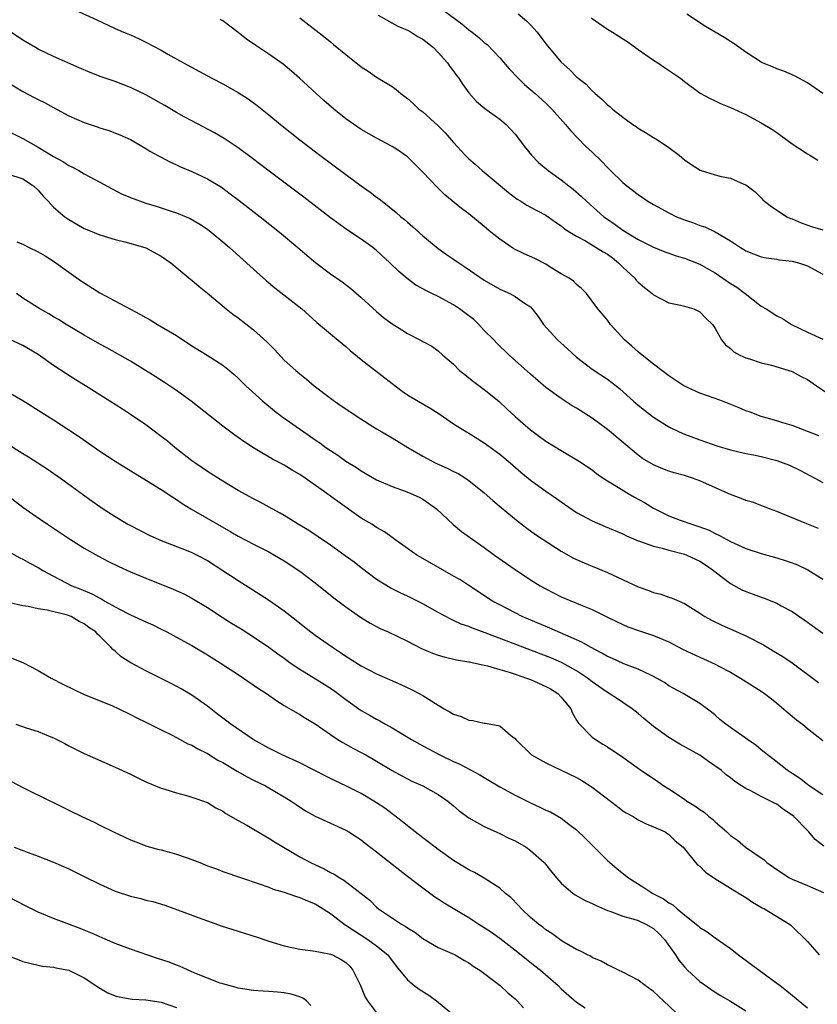
# Model space of a CAD drawing. Units: inches. Extents: x 2631000 to 2634000, y 1464000 to 1467000.
# Drawn here: x 2632333 to 2632436, y 1464391 to 1464519 of the extents above; entities that cross this region are included whole.
import ezdxf

# ---------------------------------------------------------------- set-up
doc = ezdxf.new("R2010")
doc.units = ezdxf.units.IN
doc.header["$MEASUREMENT"] = 0
doc.layers.add('LD26311464_2ft', color=202, linetype='Continuous')

msp = doc.modelspace()

# ---------------------------------------------------------------- linework, layer by layer
at = {"layer": 'LD26311464_2ft'}
for points, elevation in [([(2632339.86, 1464519.86), (2632342.61, 1464518.61), (2632345, 1464517.49), (2632346.1, 1464517), (2632347, 1464516.63), (2632348.13, 1464516.13), (2632349, 1464515.71), (2632351, 1464514.64), (2632351.85, 1464514.15), (2632353.91, 1464513), (2632357, 1464511.34), (2632357.59, 1464511), (2632359, 1464510.28), (2632361, 1464509.15), (2632362.32, 1464508.32), (2632363.47, 1464507.47), (2632365, 1464506.24), (2632366.5, 1464505), (2632369.01, 1464503), (2632371.6, 1464501), (2632375, 1464498.47), (2632377, 1464497.01), (2632378.18, 1464496.18), (2632379, 1464495.54), (2632379.32, 1464495.32), (2632379.7, 1464495), (2632381.54, 1464493.54), (2632382.13, 1464493), (2632382.62, 1464492.62), (2632383, 1464492.27), (2632383.69, 1464491.69), (2632385, 1464490.5), (2632387, 1464488.86), (2632388.09, 1464488.09), (2632389, 1464487.46), (2632389.67, 1464487), (2632390.48, 1464486.48), (2632393, 1464484.75), (2632395, 1464483.56), (2632396.3, 1464483), (2632397, 1464482.64), (2632398.23, 1464481.77), (2632399, 1464481.26), (2632399.23, 1464481), (2632400, 1464480), (2632400.7, 1464479), (2632402.52, 1464477), (2632403.81, 1464475.81), (2632405, 1464474.75), (2632407, 1464473.17), (2632409, 1464471.85), (2632410.13, 1464471), (2632410.61, 1464470.61), (2632412.41, 1464469), (2632413, 1464468.49), (2632413.82, 1464467.82), (2632415, 1464466.93), (2632417, 1464465.67), (2632418.34, 1464465), (2632419, 1464464.7), (2632421, 1464463.96), (2632423.21, 1464463.21), (2632425, 1464462.67), (2632427, 1464462.19), (2632427.98, 1464462.02), (2632429, 1464461.81), (2632431, 1464461.31), (2632431.85, 1464461), (2632432.67, 1464460.67), (2632434.03, 1464460.03), (2632435.96, 1464459), (2632437, 1464458.42)], 11078), ([(2632387.77, 1464519.77), (2632390.07, 1464518.07), (2632391, 1464517.3), (2632391.41, 1464517), (2632392.3, 1464516.3), (2632393, 1464515.65), (2632393.38, 1464515.38), (2632395, 1464513.68), (2632396.24, 1464512.24), (2632397.39, 1464511), (2632398.21, 1464510.21), (2632399.62, 1464509), (2632401, 1464507.76), (2632401.79, 1464507), (2632403.55, 1464505), (2632404.2, 1464504.2), (2632406.17, 1464502.17), (2632407, 1464501.37), (2632408.22, 1464500.22), (2632409, 1464499.39), (2632409.39, 1464499), (2632411, 1464497.44), (2632411.51, 1464497), (2632413, 1464495.87), (2632414.27, 1464495), (2632415, 1464494.57), (2632417, 1464493.48), (2632418, 1464493), (2632419, 1464492.59), (2632420.18, 1464492.18), (2632421, 1464491.86), (2632421.66, 1464491.66), (2632423.01, 1464491.01), (2632425, 1464489.84), (2632426.29, 1464489), (2632426.74, 1464488.74), (2632427, 1464488.57), (2632429, 1464487.79), (2632429.65, 1464487.65), (2632431, 1464487.46), (2632431.38, 1464487.38), (2632433, 1464487.21), (2632433.83, 1464487), (2632435, 1464486.63), (2632435.88, 1464486.12), (2632437, 1464485.54)], 11070), ([(2632397.39, 1464519.39), (2632398.48, 1464518.48), (2632399, 1464517.93), (2632399.85, 1464517), (2632401, 1464515.49), (2632403, 1464513.09), (2632404.11, 1464512.11), (2632405, 1464511.18), (2632405.1, 1464511.1), (2632405.21, 1464511), (2632406.22, 1464510.22), (2632407, 1464509.36), (2632407.4, 1464509), (2632408.28, 1464508.28), (2632409, 1464507.54), (2632409.31, 1464507.31), (2632409.65, 1464507), (2632411, 1464505.94), (2632412.32, 1464505), (2632412.73, 1464504.73), (2632413, 1464504.52), (2632413.95, 1464503.95), (2632415, 1464503.29), (2632415.5, 1464503), (2632417, 1464502), (2632418.31, 1464501), (2632418.69, 1464500.69), (2632419, 1464500.41), (2632419.83, 1464499.83), (2632421.06, 1464499.06), (2632423, 1464498.43), (2632423.77, 1464498.23), (2632425, 1464498), (2632426.75, 1464497.25), (2632427, 1464497.16), (2632428.22, 1464496.22), (2632429, 1464495.45), (2632429.21, 1464495.21), (2632429.43, 1464495), (2632430.33, 1464494.33), (2632432.34, 1464493), (2632432.78, 1464492.78), (2632433, 1464492.71), (2632434.18, 1464492.18), (2632435.67, 1464491.67), (2632437, 1464491.31)], 11068), ([(2632436.49, 1464464.49), (2632433, 1464465.86), (2632431.8, 1464466.2), (2632431, 1464466.46), (2632428.98, 1464467), (2632427.56, 1464467.56), (2632427, 1464467.75), (2632426.13, 1464468.13), (2632423.95, 1464469), (2632423, 1464469.36), (2632421, 1464470.07), (2632418.95, 1464471), (2632417.77, 1464471.77), (2632417, 1464472.31), (2632416.07, 1464473), (2632415, 1464473.83), (2632413.52, 1464475), (2632413, 1464475.43), (2632412.18, 1464476.18), (2632411.24, 1464477), (2632409.39, 1464479), (2632409, 1464479.53), (2632408.34, 1464480.34), (2632407.74, 1464481), (2632407, 1464482.03), (2632406.27, 1464483), (2632405.65, 1464483.65), (2632405, 1464484.16), (2632404.6, 1464484.6), (2632404.04, 1464485), (2632403, 1464485.57), (2632401.55, 1464486.45), (2632401, 1464486.81), (2632399.56, 1464487.56), (2632398.17, 1464488.17), (2632396.82, 1464488.82), (2632395, 1464490.07), (2632393.85, 1464491), (2632393, 1464491.74), (2632391, 1464493.35), (2632390.05, 1464494.05), (2632387.86, 1464495.86), (2632386.86, 1464496.86), (2632385, 1464498.8), (2632383, 1464500.78), (2632382.88, 1464500.88), (2632381.7, 1464501.7), (2632381, 1464502.14), (2632379, 1464503.21), (2632377, 1464504.32), (2632375, 1464505.74), (2632373.44, 1464507), (2632372.13, 1464508.13), (2632371.13, 1464509), (2632368.96, 1464511), (2632367.92, 1464511.92), (2632366.84, 1464512.84), (2632365, 1464514.14), (2632363.28, 1464515.28), (2632362.09, 1464516.09), (2632361, 1464516.96), (2632359, 1464518.46), (2632358.66, 1464518.66)], 11076), ([(2632369, 1464518.88), (2632372.32, 1464516.32), (2632373, 1464515.72), (2632373.41, 1464515.41), (2632375, 1464514.1), (2632377, 1464512.51), (2632377.92, 1464511.92), (2632379, 1464511.16), (2632381, 1464509.94), (2632381.56, 1464509.56), (2632382.15, 1464509), (2632382.65, 1464508.65), (2632383, 1464508.38), (2632383.73, 1464507.73), (2632384.5, 1464507), (2632385, 1464506.63), (2632387, 1464504.82), (2632387.9, 1464503.9), (2632389, 1464502.64), (2632390.53, 1464501), (2632391, 1464500.53), (2632391.82, 1464499.82), (2632392.7, 1464499), (2632396.15, 1464496.15), (2632397.28, 1464495.28), (2632397.76, 1464495), (2632398.51, 1464494.51), (2632399, 1464494.23), (2632401, 1464493.19), (2632401.3, 1464493), (2632402.27, 1464492.27), (2632403, 1464491.83), (2632403.44, 1464491.44), (2632404.11, 1464491), (2632405, 1464490.45), (2632406.16, 1464489.84), (2632407.55, 1464489), (2632408.43, 1464488.43), (2632409, 1464488.11), (2632409.64, 1464487.64), (2632410.44, 1464487), (2632411, 1464486.44), (2632412.55, 1464485), (2632412.75, 1464484.75), (2632413, 1464484.49), (2632413.81, 1464483.81), (2632414.83, 1464483), (2632415, 1464482.83), (2632417, 1464481.78), (2632418.51, 1464481.49), (2632419, 1464481.37), (2632420.22, 1464481), (2632420.77, 1464480.77), (2632421, 1464480.64), (2632421.8, 1464479.8), (2632422.67, 1464479), (2632423, 1464478.45), (2632423.83, 1464477), (2632424.33, 1464476.33), (2632425, 1464475.84), (2632425.42, 1464475.42), (2632426.23, 1464475), (2632427, 1464474.66), (2632427.48, 1464474.52), (2632429, 1464473.98), (2632430.34, 1464473.67), (2632433, 1464472.85), (2632434.2, 1464472.2), (2632435, 1464471.81), (2632436.17, 1464471), (2632437.87, 1464469.87)], 11074), ([(2632379.2, 1464519.2), (2632381.76, 1464517.76), (2632383, 1464517.26), (2632383.49, 1464517), (2632384.41, 1464516.41), (2632385, 1464516.08), (2632386.38, 1464515), (2632387, 1464514.35), (2632388.23, 1464513), (2632388.53, 1464512.53), (2632389, 1464511.91), (2632389.38, 1464511.38), (2632389.68, 1464511), (2632390.2, 1464510.2), (2632391, 1464509.12), (2632392, 1464508), (2632393.08, 1464507.08), (2632395, 1464505.7), (2632395.82, 1464505), (2632396.4, 1464504.4), (2632397, 1464503.73), (2632397.58, 1464503), (2632398.17, 1464502.17), (2632399.13, 1464501), (2632400.06, 1464500.06), (2632401.28, 1464499), (2632403, 1464497.8), (2632403.97, 1464497), (2632404.56, 1464496.56), (2632405.63, 1464495.63), (2632406.26, 1464495), (2632408.54, 1464493), (2632409, 1464492.66), (2632410, 1464492), (2632411, 1464491.26), (2632413, 1464490.03), (2632415, 1464489.02), (2632416.45, 1464488.45), (2632417, 1464488.25), (2632417.92, 1464487.92), (2632419, 1464487.62), (2632421, 1464486.84), (2632422.16, 1464486.16), (2632423, 1464485.69), (2632425, 1464484.33), (2632425.82, 1464483.82), (2632426.92, 1464483), (2632429, 1464481.38), (2632429.62, 1464481), (2632431, 1464480.11), (2632431.74, 1464479.74), (2632432.92, 1464479), (2632435, 1464477.97), (2632437, 1464477.09)], 11072), ([(2632406.88, 1464518.88), (2632409, 1464517.39), (2632409.66, 1464517), (2632410.48, 1464516.48), (2632411.69, 1464515.69), (2632412.66, 1464515), (2632413, 1464514.74), (2632415, 1464513.35), (2632415.55, 1464513), (2632416.4, 1464512.4), (2632418.48, 1464511), (2632419, 1464510.6), (2632421.07, 1464509.07), (2632422.36, 1464508.36), (2632423, 1464508.06), (2632423.7, 1464507.7), (2632425, 1464507.2), (2632427, 1464506.3), (2632429, 1464505.2), (2632430.38, 1464504.38), (2632431, 1464503.93), (2632431.56, 1464503.56), (2632433, 1464502.49), (2632435, 1464501.16), (2632435.29, 1464501), (2632436.35, 1464500.35)], 11066), ([(2632437, 1464509.03), (2632435, 1464510.41), (2632433.87, 1464511), (2632433.32, 1464511.32), (2632431.93, 1464511.93), (2632431, 1464512.24), (2632430.48, 1464512.48), (2632429.18, 1464513), (2632429, 1464513.09), (2632427, 1464514.4), (2632425.48, 1464515.48), (2632425, 1464515.77), (2632424.26, 1464516.26), (2632421.75, 1464517.75), (2632419.34, 1464519.34)], 11064), ([(2632436.43, 1464452.43), (2632434.94, 1464453.06), (2632431, 1464454.68), (2632430.09, 1464455), (2632427.86, 1464455.86), (2632427, 1464456.08), (2632426.37, 1464456.37), (2632425, 1464456.86), (2632424.71, 1464457), (2632421, 1464458.64), (2632420.04, 1464459), (2632419, 1464459.33), (2632417.69, 1464459.69), (2632417, 1464459.92), (2632416.21, 1464460.21), (2632415, 1464460.73), (2632413.57, 1464461.57), (2632413, 1464461.99), (2632409, 1464465.34), (2632407, 1464466.8), (2632405, 1464468.09), (2632404.42, 1464468.42), (2632403, 1464469.35), (2632401, 1464470.8), (2632399, 1464472.52), (2632396.25, 1464475), (2632394.59, 1464476.59), (2632394.23, 1464477), (2632393, 1464478.2), (2632392.27, 1464479), (2632391.62, 1464479.62), (2632390.48, 1464480.48), (2632389.79, 1464481), (2632389, 1464481.53), (2632387, 1464482.61), (2632386.17, 1464483), (2632385.39, 1464483.39), (2632385, 1464483.63), (2632384.09, 1464484.09), (2632382.95, 1464484.95), (2632381.87, 1464485.87), (2632380.73, 1464487), (2632379, 1464488.6), (2632378.78, 1464488.78), (2632378.49, 1464489), (2632377, 1464490.06), (2632375.23, 1464491.23), (2632374.07, 1464492.07), (2632373, 1464492.87), (2632369.53, 1464495.54), (2632365.2, 1464498.8), (2632362.7, 1464500.7), (2632361, 1464501.97), (2632359.19, 1464503.19), (2632357.92, 1464503.92), (2632355, 1464505.46), (2632354, 1464506), (2632353, 1464506.56), (2632351.47, 1464507.47), (2632351, 1464507.71), (2632349, 1464508.83), (2632347, 1464509.82), (2632345, 1464510.59), (2632343.2, 1464511.2), (2632341.75, 1464511.75), (2632340.35, 1464512.35), (2632337, 1464513.83), (2632335, 1464514.8), (2632334.64, 1464515), (2632333, 1464515.96), (2632331, 1464517.28)], 11080), ([(2632331, 1464510.51), (2632333, 1464509.28), (2632334.5, 1464508.5), (2632335, 1464508.22), (2632335.83, 1464507.83), (2632337, 1464507.19), (2632339, 1464506.13), (2632341, 1464505.25), (2632342.69, 1464504.69), (2632343, 1464504.57), (2632344.2, 1464504.2), (2632345.64, 1464503.64), (2632347, 1464503.03), (2632349, 1464501.87), (2632349.51, 1464501.51), (2632350.81, 1464500.81), (2632351, 1464500.72), (2632352.12, 1464500.12), (2632353, 1464499.74), (2632353.49, 1464499.49), (2632355, 1464498.86), (2632357, 1464497.93), (2632358.82, 1464496.82), (2632359.98, 1464495.98), (2632361.12, 1464495.12), (2632363.87, 1464493), (2632366.39, 1464491), (2632368.77, 1464489), (2632369.96, 1464487.96), (2632371.05, 1464487.05), (2632373, 1464485.58), (2632374.52, 1464484.52), (2632375.65, 1464483.65), (2632377, 1464482.51), (2632379, 1464480.69), (2632379.91, 1464479.91), (2632381, 1464479.07), (2632382.28, 1464478.28), (2632383, 1464477.79), (2632384.87, 1464476.87), (2632385, 1464476.78), (2632386.18, 1464476.18), (2632387, 1464475.56), (2632387.6, 1464475), (2632389, 1464473.81), (2632389.78, 1464473), (2632390.46, 1464472.46), (2632391, 1464472.06), (2632391.58, 1464471.58), (2632393, 1464470.52), (2632394.87, 1464469), (2632395.98, 1464467.98), (2632397.02, 1464467), (2632399, 1464465.29), (2632401, 1464463.82), (2632403, 1464462.58), (2632405.25, 1464461.25), (2632407, 1464460.08), (2632407.6, 1464459.6), (2632408.44, 1464459), (2632409, 1464458.64), (2632409.87, 1464458.13), (2632411.69, 1464457), (2632412.52, 1464456.52), (2632413.83, 1464455.83), (2632415, 1464455.08), (2632417, 1464454.09), (2632418.46, 1464453.54), (2632419.96, 1464453), (2632420.77, 1464452.77), (2632422.22, 1464452.22), (2632423, 1464451.79), (2632423.55, 1464451.55), (2632425, 1464450.74), (2632427, 1464449.86), (2632429, 1464449.2), (2632431, 1464448.64), (2632432.25, 1464448.25), (2632433, 1464448), (2632433.71, 1464447.71), (2632435.06, 1464447.06), (2632437, 1464445.88)], 11082), ([(2632331, 1464504.16), (2632333, 1464503.15), (2632335, 1464502.03), (2632337, 1464500.82), (2632338.19, 1464500.19), (2632339, 1464499.66), (2632339.45, 1464499.45), (2632340.27, 1464499), (2632341, 1464498.57), (2632343, 1464497.5), (2632344.61, 1464496.61), (2632345.94, 1464495.94), (2632347.35, 1464495.35), (2632348.29, 1464495), (2632349, 1464494.76), (2632350.35, 1464494.35), (2632352.3, 1464493.7), (2632353, 1464493.49), (2632354.76, 1464492.76), (2632356.03, 1464492.03), (2632357, 1464491.37), (2632357.49, 1464491), (2632359, 1464489.75), (2632359.88, 1464489), (2632363, 1464486.17), (2632364.67, 1464484.67), (2632365.76, 1464483.76), (2632369.27, 1464481), (2632370.18, 1464480.18), (2632371.24, 1464479.24), (2632374.5, 1464476.5), (2632375, 1464476.1), (2632375.58, 1464475.58), (2632377, 1464474.43), (2632381, 1464471.29), (2632382.32, 1464470.32), (2632383, 1464469.85), (2632384.4, 1464469), (2632386.05, 1464468.05), (2632387.26, 1464467.26), (2632389, 1464466.08), (2632390.69, 1464465), (2632391, 1464464.83), (2632393, 1464463.61), (2632395, 1464462.13), (2632396.34, 1464461), (2632397.76, 1464459.76), (2632399, 1464458.75), (2632401, 1464457.32), (2632402.37, 1464456.37), (2632403, 1464455.9), (2632405, 1464454.53), (2632407, 1464453.44), (2632408.72, 1464452.72), (2632411, 1464451.75), (2632411.48, 1464451.48), (2632413, 1464450.86), (2632413.19, 1464450.81), (2632415, 1464450.13), (2632416.1, 1464449.9), (2632417, 1464449.61), (2632419, 1464449.13), (2632419.33, 1464449), (2632420.45, 1464448.45), (2632421, 1464448.21), (2632421.74, 1464447.74), (2632422.79, 1464447), (2632423, 1464446.82), (2632425, 1464445.29), (2632426.49, 1464444.49), (2632427, 1464444.25), (2632427.93, 1464443.93), (2632429, 1464443.51), (2632429.39, 1464443.39), (2632431, 1464442.75), (2632431.6, 1464442.4), (2632433, 1464441.66), (2632434.58, 1464440.58), (2632435, 1464440.26), (2632437, 1464438.84)], 11084), ([(2632331, 1464498.58), (2632333, 1464497.91), (2632334.41, 1464497), (2632335, 1464496.43), (2632335.66, 1464495.66), (2632336.32, 1464495), (2632337, 1464494.24), (2632338.49, 1464493), (2632339, 1464492.64), (2632340.03, 1464492.03), (2632341, 1464491.47), (2632341.32, 1464491.32), (2632343, 1464490.64), (2632345, 1464490.02), (2632346.29, 1464489.71), (2632348.89, 1464489), (2632349, 1464488.96), (2632351, 1464487.87), (2632352.23, 1464487), (2632354.85, 1464484.85), (2632355, 1464484.74), (2632355.92, 1464483.92), (2632357, 1464483.07), (2632359.43, 1464481), (2632360.31, 1464480.31), (2632361, 1464479.83), (2632363, 1464478.3), (2632364.72, 1464476.72), (2632365.72, 1464475.72), (2632367, 1464474.36), (2632368.49, 1464473), (2632369, 1464472.55), (2632369.87, 1464471.87), (2632370.89, 1464471), (2632373, 1464469.39), (2632373.53, 1464469), (2632374.41, 1464468.41), (2632375, 1464467.99), (2632376.48, 1464467), (2632379, 1464465.41), (2632379.68, 1464465), (2632381, 1464464.24), (2632383.06, 1464463), (2632385, 1464461.86), (2632386.61, 1464461), (2632388.27, 1464460.27), (2632389, 1464459.88), (2632389.59, 1464459.59), (2632390.57, 1464459), (2632391, 1464458.7), (2632393, 1464457.09), (2632394.09, 1464456.09), (2632395.18, 1464455.18), (2632397.38, 1464453.38), (2632398.51, 1464452.51), (2632399.66, 1464451.66), (2632400.63, 1464451), (2632403, 1464449.48), (2632404.6, 1464448.6), (2632405.97, 1464447.97), (2632407, 1464447.56), (2632409, 1464446.71), (2632413, 1464444.87), (2632414.39, 1464444.39), (2632415, 1464444.13), (2632415.93, 1464443.93), (2632417, 1464443.52), (2632417.41, 1464443.41), (2632418.31, 1464443), (2632419, 1464442.71), (2632421, 1464441.45), (2632421.67, 1464441), (2632422.53, 1464440.53), (2632423.87, 1464439.87), (2632425.27, 1464439.27), (2632427, 1464438.49), (2632429.3, 1464437.3), (2632430.56, 1464436.56), (2632431.79, 1464435.79), (2632433, 1464434.96), (2632436.43, 1464432.43)], 11086), ([(2632332.25, 1464489.75), (2632333, 1464489.41), (2632333.83, 1464489), (2632335, 1464488.44), (2632335.91, 1464487.91), (2632337.14, 1464487.14), (2632339, 1464485.78), (2632340.62, 1464484.62), (2632343, 1464483.08), (2632348.3, 1464480.3), (2632349, 1464479.89), (2632349.58, 1464479.58), (2632350.53, 1464479), (2632353, 1464477.53), (2632355, 1464476.22), (2632356.99, 1464475), (2632359, 1464473.69), (2632359.86, 1464473), (2632360.48, 1464472.48), (2632361, 1464472.01), (2632362.01, 1464471), (2632364.2, 1464469), (2632365.73, 1464467.73), (2632366.67, 1464467), (2632369.53, 1464465), (2632370.42, 1464464.42), (2632371, 1464464), (2632371.6, 1464463.6), (2632372.41, 1464463), (2632373, 1464462.59), (2632373.97, 1464461.97), (2632375, 1464461.22), (2632376.37, 1464460.37), (2632377, 1464459.93), (2632379, 1464458.77), (2632381, 1464457.9), (2632382.69, 1464457.31), (2632383.46, 1464457), (2632384.51, 1464456.51), (2632385, 1464456.25), (2632385.76, 1464455.76), (2632386.78, 1464455), (2632388.95, 1464452.95), (2632390.05, 1464452.05), (2632391.51, 1464451), (2632393, 1464449.97), (2632394.32, 1464449), (2632395.88, 1464447.88), (2632397, 1464447.1), (2632399, 1464445.78), (2632400.26, 1464445), (2632401, 1464444.59), (2632403, 1464443.57), (2632405.5, 1464442.5), (2632407, 1464441.9), (2632409, 1464440.91), (2632411, 1464439.95), (2632411.67, 1464439.67), (2632413.15, 1464439.15), (2632415, 1464438.55), (2632417, 1464437.7), (2632418.77, 1464436.77), (2632421, 1464435.7), (2632421.49, 1464435.49), (2632423, 1464434.79), (2632423.47, 1464434.53), (2632425, 1464433.75), (2632426.32, 1464433), (2632429, 1464431.28), (2632429.41, 1464431), (2632430.31, 1464430.31), (2632431, 1464429.74), (2632431.89, 1464429), (2632432.48, 1464428.48), (2632433.58, 1464427.58), (2632434.34, 1464427), (2632435, 1464426.46), (2632437, 1464424.88)], 11088), ([(2632437, 1464417.8), (2632435.23, 1464419), (2632435, 1464419.15), (2632433.96, 1464419.96), (2632433, 1464420.57), (2632432.37, 1464421), (2632430.5, 1464422.5), (2632429.82, 1464423), (2632429.38, 1464423.38), (2632429, 1464423.68), (2632428.28, 1464424.28), (2632427.2, 1464425), (2632425, 1464426.59), (2632424.41, 1464427), (2632423.63, 1464427.63), (2632423, 1464428.18), (2632422.55, 1464428.55), (2632421, 1464429.7), (2632418.86, 1464431), (2632417.63, 1464431.63), (2632417, 1464431.98), (2632416.4, 1464432.4), (2632415.4, 1464433), (2632415, 1464433.21), (2632414.64, 1464433.36), (2632413, 1464434.16), (2632411.15, 1464434.85), (2632409.57, 1464435.57), (2632409, 1464435.8), (2632408.26, 1464436.25), (2632406.82, 1464437), (2632405.68, 1464437.68), (2632401.5, 1464439.5), (2632397.94, 1464441), (2632397, 1464441.47), (2632395, 1464442.5), (2632394.08, 1464443), (2632391, 1464445.03), (2632389.8, 1464445.8), (2632389, 1464446.27), (2632384.71, 1464448.71), (2632384.24, 1464449), (2632383, 1464449.85), (2632381.38, 1464451), (2632381.17, 1464451.17), (2632381, 1464451.27), (2632380.01, 1464452.01), (2632379, 1464452.59), (2632378.36, 1464453), (2632377, 1464453.8), (2632373.94, 1464455.94), (2632373, 1464456.66), (2632372.52, 1464457), (2632369.7, 1464459), (2632369, 1464459.47), (2632368.03, 1464460.03), (2632367, 1464460.69), (2632366.42, 1464461), (2632365.48, 1464461.48), (2632363, 1464462.96), (2632361.75, 1464463.75), (2632361, 1464464.3), (2632360.57, 1464464.57), (2632359, 1464465.74), (2632354.91, 1464469), (2632353, 1464470.38), (2632351.44, 1464471.44), (2632350.22, 1464472.22), (2632347, 1464474.19), (2632343.95, 1464475.95), (2632343, 1464476.44), (2632341, 1464477.59), (2632338.66, 1464479), (2632337.63, 1464479.63), (2632337, 1464479.99), (2632336.38, 1464480.38), (2632335.24, 1464481), (2632333, 1464482.42), (2632332.2, 1464483)], 11090), ([(2632437.13, 1464411.13), (2632436.01, 1464412.01), (2632435.19, 1464413), (2632435, 1464413.17), (2632433.21, 1464415), (2632433, 1464415.17), (2632431.89, 1464415.89), (2632431, 1464416.58), (2632430.71, 1464416.71), (2632430.2, 1464417), (2632429, 1464417.59), (2632427.66, 1464418.34), (2632427, 1464418.64), (2632426.45, 1464419), (2632425.55, 1464419.55), (2632425, 1464420.01), (2632424.42, 1464420.42), (2632423.77, 1464421), (2632422.13, 1464422.13), (2632421, 1464422.97), (2632418.4, 1464424.4), (2632417, 1464425.25), (2632415, 1464426.68), (2632413.73, 1464427.73), (2632413, 1464428.37), (2632412.2, 1464429), (2632411, 1464429.84), (2632410.29, 1464430.29), (2632409.23, 1464431), (2632409, 1464431.13), (2632407.89, 1464431.89), (2632407, 1464432.52), (2632406.41, 1464433), (2632405, 1464433.95), (2632403.04, 1464435.04), (2632401.64, 1464435.64), (2632393.11, 1464438.89), (2632391.48, 1464439.48), (2632391, 1464439.7), (2632390.01, 1464440.01), (2632389, 1464440.5), (2632388.64, 1464440.64), (2632387, 1464441.52), (2632385, 1464442.63), (2632383, 1464443.64), (2632382.08, 1464444.08), (2632380.75, 1464444.75), (2632379, 1464445.83), (2632377, 1464447.32), (2632376.06, 1464448.06), (2632374.91, 1464448.91), (2632373, 1464450.27), (2632371.38, 1464451.38), (2632370.17, 1464452.17), (2632368.8, 1464453), (2632367, 1464454.13), (2632366.45, 1464454.45), (2632365.41, 1464455), (2632363.86, 1464455.86), (2632363, 1464456.29), (2632361, 1464457.4), (2632359, 1464458.6), (2632357, 1464459.86), (2632356.33, 1464460.33), (2632355.35, 1464461), (2632355, 1464461.26), (2632352.75, 1464463), (2632351.8, 1464463.8), (2632351, 1464464.43), (2632349, 1464465.94), (2632347, 1464467.29), (2632345.95, 1464467.95), (2632344.34, 1464469), (2632341.16, 1464471), (2632339.82, 1464471.82), (2632338.59, 1464472.59), (2632337, 1464473.66), (2632335, 1464475.06), (2632333, 1464476.24), (2632330.67, 1464477.33)], 11092), ([(2632330.53, 1464470.53), (2632333, 1464469.08), (2632335, 1464467.84), (2632337, 1464466.57), (2632339, 1464465.29), (2632340.36, 1464464.36), (2632343, 1464462.51), (2632345, 1464461.19), (2632349.65, 1464458.35), (2632351, 1464457.5), (2632352.51, 1464456.51), (2632353, 1464456.22), (2632353.71, 1464455.71), (2632354.86, 1464455), (2632358.3, 1464453), (2632360.03, 1464452.03), (2632361, 1464451.46), (2632363, 1464450.41), (2632365, 1464449.4), (2632365.72, 1464449), (2632367, 1464448.23), (2632369, 1464446.9), (2632371, 1464445.39), (2632373.45, 1464443.45), (2632375, 1464442.27), (2632376.91, 1464440.91), (2632378.15, 1464440.15), (2632379, 1464439.69), (2632379.47, 1464439.46), (2632380.51, 1464439), (2632383, 1464437.81), (2632384.85, 1464436.85), (2632386.25, 1464436.25), (2632387, 1464435.99), (2632387.77, 1464435.77), (2632389.39, 1464435.39), (2632391, 1464435.12), (2632391.09, 1464435.09), (2632391.58, 1464435), (2632393, 1464434.67), (2632393.41, 1464434.59), (2632395, 1464434.11), (2632396.24, 1464433.76), (2632397, 1464433.49), (2632398.46, 1464433), (2632399, 1464432.79), (2632401, 1464431.9), (2632401.58, 1464431.58), (2632402.54, 1464431), (2632403, 1464430.52), (2632404.24, 1464429), (2632404.44, 1464428.44), (2632405, 1464427.51), (2632405.18, 1464427.18), (2632407, 1464425.33), (2632407.45, 1464425), (2632408.42, 1464424.42), (2632409, 1464424.05), (2632411, 1464422.73), (2632413.17, 1464421.17), (2632415.56, 1464419.56), (2632416.33, 1464419), (2632417, 1464418.6), (2632419, 1464417.24), (2632419.31, 1464417), (2632420.36, 1464416.36), (2632421, 1464415.9), (2632421.56, 1464415.56), (2632422.19, 1464415), (2632422.64, 1464414.64), (2632423, 1464414.3), (2632424.52, 1464413), (2632425, 1464412.53), (2632425.9, 1464411.9), (2632426.95, 1464411), (2632429.36, 1464409.36), (2632429.71, 1464409), (2632431, 1464408.11), (2632432.68, 1464407), (2632433, 1464406.83), (2632435, 1464406), (2632437.09, 1464405.09)], 11094), ([(2632330.07, 1464464.07), (2632333, 1464462.21), (2632333.76, 1464461.76), (2632334.98, 1464460.98), (2632336.19, 1464460.19), (2632337.91, 1464459), (2632342.01, 1464456.01), (2632343, 1464455.3), (2632343.45, 1464455), (2632345, 1464454.02), (2632346.68, 1464453), (2632347, 1464452.82), (2632349.54, 1464451.54), (2632351, 1464450.89), (2632354.44, 1464449.56), (2632355, 1464449.33), (2632355.66, 1464449), (2632357, 1464448.3), (2632359.02, 1464447), (2632361, 1464445.68), (2632363.88, 1464443.88), (2632365.07, 1464443.07), (2632367, 1464441.73), (2632368.54, 1464440.54), (2632369, 1464440.15), (2632370.45, 1464439), (2632371, 1464438.58), (2632373.26, 1464437), (2632374.32, 1464436.32), (2632375, 1464435.86), (2632377, 1464434.59), (2632379, 1464433.54), (2632382.16, 1464432.16), (2632383.52, 1464431.52), (2632384.55, 1464431), (2632385, 1464430.74), (2632387, 1464429.46), (2632387.79, 1464429), (2632388.57, 1464428.57), (2632389, 1464428.31), (2632389.99, 1464427.99), (2632391, 1464427.52), (2632391.5, 1464427.5), (2632393, 1464427.14), (2632393.14, 1464427.14), (2632395, 1464426.8), (2632396.41, 1464425.59), (2632397, 1464425.14), (2632397.08, 1464425), (2632399.14, 1464423), (2632401, 1464421.96), (2632405, 1464420.05), (2632405.69, 1464419.69), (2632407, 1464418.83), (2632409.4, 1464417), (2632410.29, 1464416.29), (2632411, 1464415.75), (2632411.45, 1464415.45), (2632412.33, 1464415), (2632413, 1464414.58), (2632414.04, 1464414.04), (2632415, 1464413.67), (2632416.49, 1464413), (2632417, 1464412.65), (2632417.81, 1464411.81), (2632418.84, 1464411), (2632419, 1464410.81), (2632420.44, 1464409), (2632420.72, 1464408.72), (2632421, 1464408.52), (2632421.76, 1464407.76), (2632422.95, 1464406.95), (2632425, 1464405.67), (2632426.14, 1464405), (2632427, 1464404.45), (2632427.87, 1464403.87), (2632429.13, 1464403.13), (2632429.43, 1464403), (2632432.67, 1464401), (2632432.86, 1464400.86), (2632435, 1464398.74), (2632436.51, 1464397)], 11096), ([(2632330.71, 1464457), (2632333, 1464455.24), (2632334.31, 1464454.31), (2632336.21, 1464453), (2632339.09, 1464451.09), (2632341, 1464449.9), (2632342.86, 1464448.86), (2632344.16, 1464448.16), (2632345.49, 1464447.49), (2632347, 1464446.82), (2632349, 1464445.99), (2632352.57, 1464444.57), (2632353.95, 1464443.95), (2632355, 1464443.4), (2632357, 1464442.17), (2632358.92, 1464440.92), (2632360.15, 1464440.15), (2632361.39, 1464439.39), (2632363, 1464438.36), (2632365, 1464437.01), (2632366.16, 1464436.16), (2632367, 1464435.57), (2632367.77, 1464435), (2632369, 1464434.17), (2632372.19, 1464432.19), (2632373.41, 1464431.41), (2632375, 1464430.19), (2632377, 1464428.8), (2632378.15, 1464428.15), (2632379, 1464427.65), (2632379.43, 1464427.43), (2632380.14, 1464427), (2632381, 1464426.52), (2632383.54, 1464425), (2632385, 1464424.18), (2632387.22, 1464423), (2632389, 1464422.15), (2632389.82, 1464421.82), (2632392.42, 1464420.42), (2632393, 1464420.05), (2632395, 1464418.86), (2632397, 1464417.78), (2632399, 1464416.75), (2632400.22, 1464416.22), (2632401, 1464415.81), (2632401.58, 1464415.58), (2632403, 1464414.77), (2632404, 1464414), (2632405, 1464413.25), (2632406.15, 1464412.15), (2632407.28, 1464411), (2632409, 1464409.28), (2632409.3, 1464409), (2632410.22, 1464408.22), (2632411.34, 1464407.34), (2632411.74, 1464407), (2632413.75, 1464405.75), (2632414.9, 1464405), (2632416.29, 1464404.29), (2632417, 1464403.77), (2632417.51, 1464403.51), (2632418.07, 1464403), (2632419, 1464402.19), (2632420.79, 1464400.79), (2632421, 1464400.57), (2632421.98, 1464399.98), (2632423, 1464399.22), (2632425, 1464397.81), (2632426.03, 1464397), (2632427.75, 1464395.75), (2632428.71, 1464395), (2632431, 1464393.34), (2632431.44, 1464393), (2632432.34, 1464392.34), (2632435, 1464390.09)], 11098), ([(2632330.05, 1464450.05), (2632332.62, 1464448.62), (2632333, 1464448.45), (2632333.93, 1464447.93), (2632335, 1464447.37), (2632335.59, 1464447), (2632337, 1464446.24), (2632339.39, 1464445), (2632340.55, 1464444.55), (2632341.96, 1464443.96), (2632343, 1464443.37), (2632343.26, 1464443.26), (2632343.69, 1464443), (2632345, 1464442.27), (2632346.58, 1464441.42), (2632347, 1464441.22), (2632348.54, 1464440.54), (2632349, 1464440.29), (2632349.9, 1464439.9), (2632351, 1464439.37), (2632351.73, 1464439), (2632353, 1464438.33), (2632355, 1464437.23), (2632357, 1464436.04), (2632358.65, 1464435), (2632361, 1464433.45), (2632361.71, 1464433), (2632363.66, 1464431.66), (2632364.68, 1464431), (2632366.04, 1464430.04), (2632367, 1464429.44), (2632369, 1464428.28), (2632369.77, 1464427.77), (2632371, 1464427.03), (2632373, 1464425.64), (2632373.96, 1464425), (2632374.61, 1464424.61), (2632375, 1464424.4), (2632375.89, 1464423.89), (2632377, 1464423.33), (2632377.6, 1464423), (2632379, 1464422.2), (2632381, 1464420.99), (2632382.28, 1464420.28), (2632383.59, 1464419.59), (2632385, 1464418.98), (2632387, 1464417.86), (2632388.25, 1464417), (2632389, 1464416.36), (2632389.72, 1464415.72), (2632391, 1464414.8), (2632393, 1464413.71), (2632395, 1464412.79), (2632396.19, 1464412.19), (2632397, 1464411.81), (2632398.42, 1464411), (2632399, 1464410.59), (2632400.79, 1464409), (2632401.76, 1464407.76), (2632402.39, 1464407), (2632403, 1464406.33), (2632404.56, 1464405), (2632404.82, 1464404.82), (2632406.09, 1464404.09), (2632407, 1464403.7), (2632407.45, 1464403.45), (2632409, 1464402.79), (2632409.31, 1464402.69), (2632411, 1464402.03), (2632412.32, 1464401.68), (2632413, 1464401.45), (2632414.01, 1464401), (2632415, 1464400.43), (2632415.72, 1464399.72), (2632416.43, 1464399), (2632417.87, 1464397), (2632418.3, 1464396.3), (2632419, 1464395.43), (2632419.41, 1464395), (2632421, 1464393.53), (2632423, 1464392.17), (2632423.71, 1464391.71), (2632424.91, 1464391), (2632427, 1464389.7)], 11100), ([(2632418.72, 1464388.72), (2632416.28, 1464391), (2632415, 1464392.23), (2632414.55, 1464392.55), (2632413.9, 1464393), (2632413, 1464393.72), (2632411, 1464394.74), (2632410.42, 1464395), (2632409.5, 1464395.5), (2632409, 1464395.69), (2632408.17, 1464396.17), (2632407, 1464396.67), (2632406.81, 1464396.81), (2632406.4, 1464397), (2632405.5, 1464397.5), (2632405, 1464397.71), (2632403.33, 1464398.67), (2632403, 1464398.88), (2632401.78, 1464399.78), (2632401, 1464400.24), (2632400.59, 1464400.59), (2632400.02, 1464401), (2632399, 1464401.88), (2632397.82, 1464403), (2632397.44, 1464403.44), (2632396.44, 1464404.44), (2632395.77, 1464405), (2632395, 1464405.67), (2632393, 1464406.97), (2632391.71, 1464407.71), (2632391, 1464408.05), (2632390.42, 1464408.42), (2632389, 1464409.27), (2632387, 1464410.7), (2632386.61, 1464411), (2632385.71, 1464411.71), (2632385, 1464412.23), (2632383, 1464413.78), (2632382.33, 1464414.33), (2632381.21, 1464415.21), (2632381, 1464415.34), (2632380.06, 1464416.06), (2632379, 1464416.76), (2632378.64, 1464417), (2632377, 1464417.98), (2632375, 1464418.98), (2632373.62, 1464419.63), (2632372.29, 1464420.29), (2632370.97, 1464420.97), (2632369, 1464421.96), (2632366.73, 1464423), (2632365, 1464423.89), (2632362.96, 1464425), (2632360.04, 1464427), (2632359, 1464427.78), (2632358.32, 1464428.32), (2632357, 1464429.33), (2632355, 1464430.78), (2632353.61, 1464431.61), (2632352.29, 1464432.29), (2632349, 1464433.95), (2632347.05, 1464435), (2632345.78, 1464435.78), (2632345, 1464436.48), (2632344.7, 1464436.7), (2632344.46, 1464437), (2632343, 1464438.46), (2632342.7, 1464438.7), (2632342.49, 1464439), (2632341.59, 1464439.59), (2632341, 1464440.05), (2632340.35, 1464440.35), (2632339.31, 1464441), (2632338.82, 1464441.18), (2632336.16, 1464441.84), (2632335, 1464442.01), (2632333.7, 1464442.3), (2632333, 1464442.38), (2632331.17, 1464442.83)], 11102), ([(2632331.6, 1464435.6), (2632333.01, 1464435.01), (2632335, 1464434), (2632336.7, 1464433), (2632338.21, 1464432.21), (2632339.55, 1464431.55), (2632341, 1464430.88), (2632344.59, 1464429.41), (2632345.51, 1464429), (2632347, 1464428.27), (2632347.83, 1464427.83), (2632349, 1464427.26), (2632351, 1464426.26), (2632352.42, 1464425.58), (2632353, 1464425.28), (2632354.46, 1464424.46), (2632355, 1464424.27), (2632355.78, 1464423.78), (2632357, 1464423.17), (2632358.34, 1464422.34), (2632359, 1464422), (2632360.89, 1464420.89), (2632362.17, 1464420.17), (2632363, 1464419.73), (2632364.54, 1464419), (2632365, 1464418.74), (2632367, 1464417.56), (2632367.91, 1464417), (2632368.55, 1464416.55), (2632369.74, 1464415.74), (2632371, 1464415.04), (2632375, 1464413.23), (2632375.38, 1464413), (2632376.37, 1464412.37), (2632377, 1464411.94), (2632377.51, 1464411.51), (2632379, 1464410.38), (2632381, 1464408.81), (2632382, 1464408), (2632383, 1464407.25), (2632385, 1464405.7), (2632386.55, 1464404.55), (2632387, 1464404.28), (2632387.76, 1464403.76), (2632391, 1464401.84), (2632392.29, 1464401), (2632393, 1464400.56), (2632393.94, 1464399.94), (2632395, 1464399.17), (2632397.35, 1464397.35), (2632398.46, 1464396.46), (2632399.58, 1464395.58), (2632400.28, 1464395), (2632402.58, 1464393), (2632403, 1464392.59), (2632405, 1464390.83), (2632406.11, 1464390.11)], 11104), ([(2632332.09, 1464427), (2632333.46, 1464426.54), (2632335, 1464426.07), (2632336.63, 1464425.37), (2632337, 1464425.23), (2632338.48, 1464424.48), (2632339, 1464424.18), (2632339.79, 1464423.79), (2632341, 1464423.17), (2632345, 1464421.43), (2632347, 1464420.49), (2632349, 1464419.51), (2632351, 1464418.68), (2632351.47, 1464418.53), (2632353, 1464418.08), (2632354.29, 1464417.71), (2632355, 1464417.53), (2632357, 1464416.8), (2632358.12, 1464416.12), (2632359, 1464415.67), (2632359.38, 1464415.38), (2632361, 1464414.48), (2632362.14, 1464413.86), (2632363, 1464413.36), (2632364.46, 1464412.46), (2632365, 1464412.18), (2632365.71, 1464411.71), (2632366.88, 1464411), (2632369, 1464409.76), (2632370.42, 1464409), (2632372.18, 1464408.18), (2632373, 1464407.72), (2632373.48, 1464407.48), (2632374.2, 1464407), (2632374.72, 1464406.72), (2632376.99, 1464404.99), (2632378.1, 1464404.1), (2632379, 1464403.22), (2632379.26, 1464403), (2632382.23, 1464401), (2632382.72, 1464400.72), (2632383, 1464400.51), (2632383.96, 1464399.96), (2632385, 1464399.13), (2632387, 1464397.94), (2632388.81, 1464397.19), (2632389.22, 1464397), (2632390.33, 1464396.33), (2632391, 1464395.95), (2632391.53, 1464395.53), (2632392.41, 1464395), (2632394.72, 1464393.28), (2632395.08, 1464393), (2632396.05, 1464392.05), (2632397, 1464391.27), (2632397.29, 1464391), (2632398.1, 1464390.1)], 11106), ([(2632331.55, 1464419.55), (2632333, 1464418.77), (2632336.59, 1464417), (2632337, 1464416.82), (2632338.21, 1464416.21), (2632339, 1464415.83), (2632340.69, 1464415), (2632342.27, 1464414.27), (2632343, 1464413.88), (2632344.79, 1464413), (2632347, 1464411.97), (2632347.69, 1464411.69), (2632349.14, 1464411.14), (2632349.59, 1464411), (2632350.7, 1464410.7), (2632351, 1464410.64), (2632351.48, 1464410.52), (2632353, 1464410.11), (2632354.39, 1464409.61), (2632355, 1464409.42), (2632356.01, 1464409), (2632356.73, 1464408.73), (2632357, 1464408.59), (2632358.17, 1464408.17), (2632359, 1464407.84), (2632361.45, 1464407), (2632363.75, 1464406.25), (2632365, 1464405.8), (2632365.56, 1464405.56), (2632367, 1464405.14), (2632367.44, 1464405), (2632368.58, 1464404.58), (2632369, 1464404.48), (2632370.02, 1464404.02), (2632371, 1464403.64), (2632372.04, 1464403), (2632373, 1464402.36), (2632374.91, 1464400.91), (2632375, 1464400.87), (2632376.11, 1464400.11), (2632377.87, 1464399), (2632379, 1464398.16), (2632380.46, 1464397), (2632380.69, 1464396.69), (2632381.52, 1464395.52), (2632383, 1464393.77), (2632383.9, 1464393), (2632384.55, 1464392.55), (2632385.78, 1464391.78), (2632386.78, 1464391), (2632389, 1464389.21)], 11108), ([(2632331.89, 1464411), (2632333.69, 1464410.31), (2632335, 1464409.84), (2632337, 1464409.07), (2632339, 1464408.17), (2632339.78, 1464407.78), (2632341, 1464407.2), (2632343, 1464406.2), (2632345, 1464405.3), (2632347, 1464404.63), (2632348.33, 1464404.33), (2632349, 1464404.12), (2632349.93, 1464403.93), (2632351.45, 1464403.45), (2632353.13, 1464402.87), (2632356.3, 1464401.7), (2632357, 1464401.42), (2632358.79, 1464400.79), (2632360.3, 1464400.3), (2632363.35, 1464399.35), (2632365, 1464398.79), (2632367, 1464398.19), (2632368.04, 1464397.96), (2632369, 1464397.73), (2632370.42, 1464397.58), (2632371, 1464397.46), (2632372.85, 1464397.15), (2632373, 1464397.11), (2632373.25, 1464397), (2632374.39, 1464396.39), (2632375, 1464395.99), (2632375.51, 1464395.51), (2632375.92, 1464395), (2632376.9, 1464393), (2632377.49, 1464391.49), (2632377.82, 1464391), (2632379, 1464389.47)], 11110), ([(2632370.43, 1464390.43), (2632369.89, 1464391), (2632369.39, 1464391.39), (2632369, 1464391.54), (2632367.88, 1464391.88), (2632367, 1464392.07), (2632366.13, 1464392.13), (2632365, 1464392.25), (2632364.26, 1464392.26), (2632363, 1464392.35), (2632361, 1464392.66), (2632360.75, 1464392.75), (2632359, 1464393.22), (2632358.67, 1464393.33), (2632357, 1464393.97), (2632355.36, 1464394.64), (2632353.47, 1464395.47), (2632353, 1464395.64), (2632352.03, 1464396.03), (2632350.52, 1464396.52), (2632347, 1464397.72), (2632345, 1464398.47), (2632343, 1464399.34), (2632341.86, 1464399.86), (2632341, 1464400.23), (2632340.45, 1464400.45), (2632337, 1464401.73), (2632335, 1464402.54), (2632333.37, 1464403.37), (2632331, 1464404.6)], 11112), ([(2632330.96, 1464396.96), (2632333, 1464396.13), (2632335, 1464395.64), (2632335.55, 1464395.55), (2632337, 1464395.4), (2632337.32, 1464395.32), (2632339, 1464395.01), (2632341, 1464394.01), (2632342.51, 1464393), (2632342.79, 1464392.79), (2632344.07, 1464392.07), (2632345, 1464391.69), (2632345.54, 1464391.54), (2632347.24, 1464391.24), (2632349, 1464391.15), (2632351, 1464390.86), (2632353, 1464390.17)], 11114)]:
    msp.add_lwpolyline(points, dxfattribs=dict(at, elevation=elevation))

doc.saveas('drawing.dxf')
